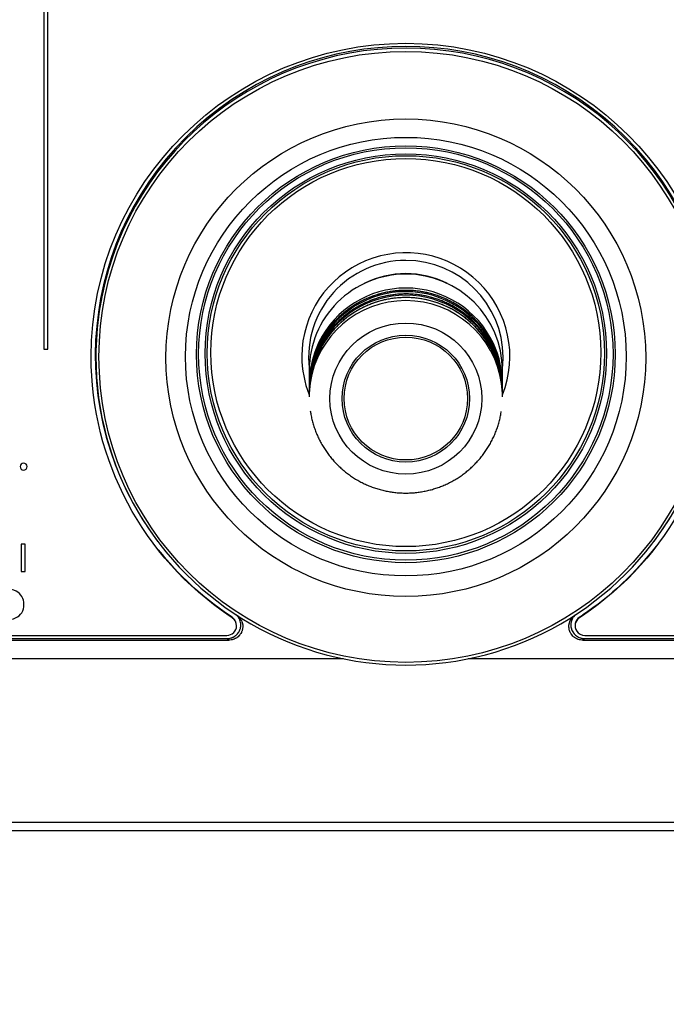
# Model space of a CAD drawing. Units: millimetres. Extents: x 0 to 298, y 0 to 210.
# Drawn here: x 206 to 223, y 71 to 96 of the extents above; entities that cross this region are included whole.
import ezdxf

# ---------------------------------------------------------------- set-up
doc = ezdxf.new("R2010")
doc.units = ezdxf.units.MM
doc.layers.get('0').update_dxf_attribs({"linetype": 'CONTINUOUS'})
doc.layers.get('Defpoints').update_dxf_attribs({"linetype": 'CONTINUOUS'})
doc.layers.add('1', color=7, linetype='CONTINUOUS')
doc.styles.add('IDEAS_KANJI', font='simplex.shx', dxfattribs={"bigfont": 'bigfont'})
doc.dimstyles.get("Standard").update_dxf_attribs({"dimtxt": 0.18, "dimasz": 0.18, "dimexe": 0.18, "dimexo": 0.0625, "dimgap": 0.09, "dimtad": 0, "dimdec": 0, "dimzin": 0, "dimdsep": 46, "dimtxsty": 'STANDARD', "dimcen": 0.09, "dimadec": 0, "dimazin": 0, "dimtfac": 1, "dimtdec": 0, "dimtofl": 0, "dimtmove": 0, "dimatfit": 3, "dimfxl": 1, "dimtolj": 1, "dimtzin": 0, "dimarcsym": 0})

# ---------------------------------------------------------------- blocks, each defined once
blk = doc.blocks.new('_OPEN')
at = {"color": 0, "linetype": 'ByBlock'}
for p, q in [((-1, 0.166667), (0, 0)), ((-1, -0.166667), (0, 0)), ((0, 0), (-1, 0))]:
    blk.add_line(p, q, dxfattribs=at)
blk = doc.blocks.new('*D22')
at = {"layer": '1', "color": 1, "linetype": 'Continuous', "lineweight": -2}
for p, q in [((154.318, 77.277), (154.318, 67.462)), ((227.818, 77.277), (227.818, 67.462)), ((155.018, 67.812), (227.118, 67.812))]:
    blk.add_line(p, q, dxfattribs=at)
at = {"layer": 'Defpoints', "color": 0, "linetype": 'Continuous'}
for p in [(154.318, 77.452), (227.818, 77.452), (227.818, 67.812)]:
    blk.add_point(p, dxfattribs=at)
at = {"layer": '1', "color": 1, "linetype": 'Continuous', "lineweight": -2, "xscale": 0.7, "yscale": 0.7, "zscale": 0.7, "rotation": 180}
blk.add_blockref('_OPEN', (154.318, 67.812), dxfattribs=at)
at = {"layer": '1', "color": 1, "linetype": 'Continuous', "lineweight": -2, "xscale": 0.7, "yscale": 0.7, "zscale": 0.7}
blk.add_blockref('_OPEN', (227.818, 67.812), dxfattribs=at)
at = {"layer": '1', "color": 1, "linetype": 'Continuous', "insert": (191.068, 68.862), "char_height": 1.05, "attachment_point": 5, "style": 'IDEAS_KANJI'}
blk.add_mtext('\\A1;210', dxfattribs=at)

msp = doc.modelspace()

# ---------------------------------------------------------------- linework, layer by layer
at = {"layer": '1', "color": 80, "linetype": 'Continuous'}
for p, q in [((213.538, 86.705), (213.538, 86.352)), ((213.538, 86.705), (213.538, 86.352)), ((218.438, 86.352), (218.438, 86.705)), ((218.438, 86.352), (218.438, 86.705)), ((213.538, 86.293), (213.538, 86.26)), ((213.538, 86.293), (213.538, 86.26)), ((218.438, 86.26), (218.438, 86.293)), ((218.438, 86.26), (218.438, 86.293)), ((213.538, 86.202), (213.538, 86.169)), ((213.538, 86.202), (213.538, 86.169)), ((213.538, 86.11), (213.538, 86.033)), ((213.538, 86.11), (213.538, 86.033)), ((218.438, 86.169), (218.438, 86.202)), ((218.438, 86.169), (218.438, 86.202)), ((218.438, 86.033), (218.438, 86.11)), ((218.438, 86.033), (218.438, 86.11)), ((209.682, 82.38), (209.695, 82.363)), ((222.281, 82.363), (222.294, 82.38)), ((211.509, 80.487), (211.509, 80.475)), ((220.467, 80.487), (220.467, 80.476)), ((211.695, 80.22), (211.695, 80.232)), ((220.28, 80.231), (220.28, 80.22)), ((220.286, 80.281), (220.286, 80.269)), ((155.858, 79.857), (211.501, 79.857)), ((178.625, 79.896), (211.452, 79.896)), ((220.475, 79.857), (226.278, 79.857)), ((220.524, 79.896), (226.278, 79.896)), ((214.405, 79.384), (155.161, 79.384)), ((226.975, 79.384), (217.57, 79.384)), ((157.136, 75.238), (225, 75.238)), ((225, 75.021), (157.136, 75.021))]:
    msp.add_line(p, q, dxfattribs=at)
at = {"layer": '1', "color": 51, "linetype": 'Continuous'}
for p, q in [((211.585, 80.436), (211.585, 80.424)), ((220.39, 80.436), (220.39, 80.424))]:
    msp.add_line(p, q, dxfattribs=at)
at = {"layer": '1', "color": 80, "linetype": 'Continuous'}
for centre, major_axis, start_param, end_param in [((215.988, 87.079), (-7.875, 0), 2.499372, 6.925406), ((215.988, 86.705), (2.45, 0), 1.570796, 3.141593), ((215.988, 86.705), (2.45, 0), 1.570796, 3.141593), ((215.988, 86.705), (2.45, 0), 0, 1.570796), ((215.988, 86.705), (2.45, 0), 0, 1.570796), ((215.988, 87.053), (-7.859, 0), 6.134843, 6.283185), ((215.988, 86.352), (-2.45, 0), 5.830501, 6.283185), ((215.988, 86.352), (-2.45, 0), 5.830501, 6.283185), ((215.988, 86.293), (2.45, 0), 2.682527, 3.141593), ((215.988, 86.293), (2.45, 0), 2.682527, 3.141593), ((215.988, 86.26), (-2.45, 0), 5.830501, 6.283185), ((215.988, 86.26), (-2.45, 0), 5.830501, 6.283185), ((215.988, 86.202), (2.45, 0), 2.682527, 3.141593), ((215.988, 86.202), (2.45, 0), 2.682527, 3.141593), ((215.988, 86.169), (-2.45, 0), 5.830501, 6.283185), ((215.988, 86.169), (-2.45, 0), 5.830501, 6.283185), ((215.988, 86.293), (2.45, 0), 0, 0.473399), ((215.988, 86.293), (2.45, 0), 0, 0.473399), ((215.988, 86.202), (2.45, 0), 0, 0.473399), ((215.988, 86.202), (2.45, 0), 0, 0.473399), ((215.988, 86.352), (-2.45, 0), 3.129615, 3.577096), ((215.988, 86.352), (-2.45, 0), 3.129615, 3.577096), ((215.988, 86.26), (-2.45, 0), 3.129615, 3.577096), ((215.988, 86.26), (-2.45, 0), 3.129615, 3.577096), ((215.988, 87.053), (-7.859, 0), 0, 3.141593), ((215.988, 86.11), (2.45, 0), 2.700592, 3.141593), ((215.988, 86.11), (2.45, 0), 2.700592, 3.141593), ((215.988, 86.11), (2.45, 0), 0, 0.450819), ((215.988, 86.11), (2.45, 0), 0, 0.450819), ((215.988, 86.169), (-2.45, 0), 3.129615, 3.577096), ((215.988, 86.169), (-2.45, 0), 3.129615, 3.577096), ((215.988, 86.033), (-2.45, 0), 6.140636, 6.283185), ((215.988, 86.033), (-2.45, 0), 6.140636, 6.283185), ((215.988, 86.352), (-2.45, 0), 0, 0.012076), ((215.988, 86.352), (-2.45, 0), 0, 0.012076), ((215.988, 86.26), (-2.45, 0), 0, 0.012076), ((215.988, 86.26), (-2.45, 0), 0, 0.012076), ((215.988, 86.033), (-2.45, 0), 3.141593, 3.279332), ((215.988, 86.033), (-2.45, 0), 3.141593, 3.279332), ((215.988, 86.169), (-2.45, 0), 0, 0.012076), ((215.988, 86.169), (-2.45, 0), 0, 0.012076)]:
    msp.add_ellipse(centre, major_axis=major_axis, ratio=0.996195, start_param=start_param, end_param=end_param, dxfattribs=at)
at = {"layer": '1', "color": 51, "linetype": 'Continuous'}
for centre, major_axis in [((215.988, 87.045), (7.782, 0)), ((215.988, 87.024), (-6.083, 0)), ((215.988, 87.052), (5.587, 0)), ((215.988, 87.112), (-5.309, 0)), ((215.988, 87.119), (5.254, 0)), ((215.988, 87.13), (-5.09, 0)), ((215.988, 87.136), (5.035, 0)), ((215.988, 85.987), (1.925, 0)), ((215.988, 85.987), (1.925, 0)), ((215.988, 85.987), (-1.616, 0)), ((215.988, 85.987), (-1.616, 0)), ((215.988, 85.988), (1.565, 0)), ((215.988, 85.988), (1.565, 0))]:
    msp.add_ellipse(centre, major_axis=major_axis, ratio=0.996195, dxfattribs=at)
for centre, major_axis, start_param, end_param in [((215.988, 87.053), (-7.859, 0), 3.287873, 6.134843), ((215.988, 87.06), (-2.638, 0), 2.761754, 6.283185), ((215.988, 87.06), (-2.638, 0), 2.761754, 6.283185), ((215.988, 87.06), (-2.638, 0), 2.761754, 6.283185), ((215.988, 87.039), (2.465, 0), 1.570796, 3.253021), ((215.988, 87.039), (2.465, 0), 1.570796, 3.253021), ((215.988, 87.039), (2.465, 0), 1.570796, 3.253021), ((215.988, 87.039), (2.465, 0), 0, 1.570796), ((215.988, 87.039), (2.465, 0), 0, 1.570796), ((215.988, 87.039), (2.465, 0), 0, 1.570796), ((215.988, 86.829), (-2.338, 0), 4.244292, 5.180388), ((215.988, 86.829), (-2.338, 0), 4.244292, 5.180388), ((215.988, 86.829), (-2.338, 0), 4.244292, 5.180388), ((215.988, 86.352), (-2.45, 0), 4.712389, 5.830501), ((215.988, 86.352), (-2.45, 0), 4.712389, 5.830501), ((215.988, 86.293), (2.45, 0), 0.473399, 2.682527), ((215.988, 86.293), (2.45, 0), 0.473399, 2.682527), ((215.988, 86.352), (-2.45, 0), 3.577096, 4.712389), ((215.988, 86.352), (-2.45, 0), 3.577096, 4.712389), ((215.988, 86.033), (-2.45, 0), 4.712389, 6.140636), ((215.988, 86.033), (-2.45, 0), 4.712389, 6.140636), ((215.988, 86.11), (2.45, 0), 1.570796, 2.700591), ((215.988, 86.11), (2.45, 0), 1.570796, 2.700591), ((215.988, 86.26), (-2.45, 0), 4.712389, 5.830501), ((215.988, 86.26), (-2.45, 0), 4.712389, 5.830501), ((215.988, 86.169), (-2.45, 0), 4.712389, 5.830501), ((215.988, 86.169), (-2.45, 0), 4.712389, 5.830501), ((215.988, 86.202), (2.45, 0), 0.473399, 2.682527), ((215.988, 86.202), (2.45, 0), 0.473399, 2.682527), ((215.988, 86.26), (-2.45, 0), 3.577096, 4.712389), ((215.988, 86.26), (-2.45, 0), 3.577096, 4.712389), ((215.988, 86.169), (-2.45, 0), 3.577096, 4.712389), ((215.988, 86.169), (-2.45, 0), 3.577096, 4.712389), ((215.988, 86.11), (2.45, 0), 0.450819, 1.570796), ((215.988, 86.11), (2.45, 0), 0.450819, 1.570796), ((215.988, 86.033), (-2.45, 0), 3.279332, 4.712389), ((215.988, 86.033), (-2.45, 0), 3.279332, 4.712389), ((215.988, 87.06), (-2.638, 0), 0, 0.379936), ((215.988, 87.06), (-2.638, 0), 0, 0.379936), ((215.988, 87.06), (-2.638, 0), 0, 0.379936), ((215.988, 87.039), (2.465, 0), 6.171659, 6.283185), ((215.988, 87.039), (2.465, 0), 6.171659, 6.283185), ((215.988, 87.039), (2.465, 0), 6.171659, 6.283185)]:
    msp.add_ellipse(centre, major_axis=major_axis, ratio=0.996195, start_param=start_param, end_param=end_param, dxfattribs=at)
at = {"layer": '1', "color": 80, "linetype": 'Continuous'}
msp.add_ellipse((215.988, 87.156), major_axis=(-4.944, 0), ratio=0.996195, dxfattribs=at)
at = {"layer": '1', "color": 7, "linetype": 'Continuous'}
for points in [[(206.808, 106.832), (206.808, 100.303), (206.808, 93.775), (206.808, 87.246)], [(206.913, 87.246), (206.913, 92.241), (206.913, 97.237), (206.913, 102.232)], [(208.008, 87.054), (208.008, 91.438), (211.588, 95.004), (215.988, 95.004)], [(215.988, 95.004), (220.388, 95.004), (223.968, 91.438), (223.968, 87.054)], [(206.808, 87.246), (206.843, 87.246), (206.878, 87.246), (206.913, 87.246)], [(155.858, 79.977), (155.858, 79.977), (211.45, 79.977), (211.45, 79.977)], [(220.525, 79.977), (220.525, 79.977), (226.278, 79.977), (226.278, 79.977)]]:
    msp.add_open_spline(points, degree=3, dxfattribs=at)
at = {"layer": '1', "color": 51, "linetype": 'Continuous'}
for points in [[(206.808, 106.832), (206.808, 100.303), (206.808, 93.775), (206.808, 87.246)], [(206.913, 87.246), (206.913, 92.241), (206.913, 97.237), (206.913, 102.232)], [(206.808, 87.246), (206.843, 87.246), (206.878, 87.246), (206.913, 87.246)], [(211.501, 79.857), (211.484, 79.87), (211.468, 79.883), (211.452, 79.896)], [(220.524, 79.896), (220.508, 79.883), (220.491, 79.87), (220.475, 79.857)]]:
    msp.add_open_spline(points, degree=3, dxfattribs=at)
at = {"layer": '1', "color": 80, "linetype": 'Continuous'}
for points in [[(208.008, 87.054), (208.008, 91.438), (211.588, 95.004), (215.988, 95.004)], [(215.988, 95.004), (220.388, 95.004), (223.968, 91.438), (223.968, 87.054)], [(223.968, 87.054), (223.968, 84.413), (222.661, 81.961), (220.467, 80.476)], [(222.333, 82.244), (221.817, 81.572), (221.19, 80.977), (220.467, 80.487)], [(220.467, 80.486), (220.46, 80.482), (220.39, 80.436), (220.39, 80.436)], [(220.467, 80.475), (220.467, 80.475), (220.39, 80.424), (220.39, 80.424)], [(211.648, 80.376), (211.631, 80.399), (211.61, 80.419), (211.585, 80.436)], [(220.286, 80.269), (220.272, 80.205), (220.285, 80.14), (220.321, 80.086)], [(220.286, 80.281), (220.282, 80.264), (220.28, 80.248), (220.28, 80.231)], [(220.39, 80.436), (220.336, 80.399), (220.299, 80.345), (220.286, 80.281)], [(220.39, 80.424), (220.336, 80.388), (220.299, 80.333), (220.286, 80.269)], [(179.271, 79.977), (194.465, 79.977), (211.45, 79.977), (211.45, 79.977)], [(220.321, 80.086), (220.367, 80.017), (220.443, 79.977), (220.525, 79.977)], [(220.525, 79.977), (220.525, 79.977), (226.278, 79.977), (226.278, 79.977)]]:
    msp.add_open_spline(points, degree=3, dxfattribs=at)
for points, knots in [([(218.168, 87.406), (218.162, 87.417), (218.138, 87.465), (218.091, 87.547), (218.025, 87.652), (217.953, 87.753), (217.876, 87.851), (217.794, 87.944), (217.708, 88.033), (217.617, 88.118), (217.522, 88.198), (217.423, 88.273), (217.32, 88.343), (217.214, 88.408), (217.104, 88.467), (216.992, 88.521), (216.877, 88.569), (216.76, 88.611), (216.641, 88.647), (216.52, 88.677), (216.398, 88.701), (216.275, 88.719), (216.151, 88.73), (216.027, 88.735), (215.902, 88.734), (215.778, 88.727), (215.654, 88.713), (215.531, 88.693), (215.41, 88.667), (215.289, 88.634), (215.171, 88.596), (215.055, 88.552), (214.941, 88.501), (214.83, 88.446), (214.722, 88.384), (214.617, 88.318), (214.515, 88.246), (214.418, 88.169), (214.324, 88.087), (214.235, 88), (214.15, 87.909), (214.07, 87.814), (213.995, 87.715), (213.925, 87.613), (213.861, 87.507), (213.817, 87.427), (213.796, 87.382), (213.792, 87.375)], [0, 0, 0, 0, 0.0068, 0.029788, 0.052776, 0.075765, 0.098754, 0.121743, 0.144733, 0.167723, 0.190714, 0.213705, 0.236696, 0.259688, 0.282681, 0.305674, 0.328667, 0.351661, 0.374654, 0.397649, 0.420643, 0.443638, 0.466633, 0.489628, 0.512623, 0.535618, 0.558613, 0.581608, 0.604603, 0.627598, 0.650593, 0.673587, 0.696581, 0.719575, 0.742569, 0.765562, 0.788555, 0.811548, 0.83454, 0.857531, 0.880523, 0.903513, 0.926504, 0.949494, 0.972483, 0.995472, 1, 1, 1, 1]), ([(218.168, 87.406), (218.162, 87.417), (218.138, 87.465), (218.091, 87.547), (218.025, 87.652), (217.953, 87.753), (217.876, 87.851), (217.794, 87.944), (217.708, 88.033), (217.617, 88.118), (217.522, 88.198), (217.423, 88.273), (217.32, 88.343), (217.214, 88.408), (217.104, 88.467), (216.992, 88.521), (216.877, 88.569), (216.76, 88.611), (216.641, 88.647), (216.52, 88.677), (216.398, 88.701), (216.275, 88.719), (216.151, 88.73), (216.027, 88.735), (215.902, 88.734), (215.778, 88.727), (215.654, 88.713), (215.531, 88.693), (215.41, 88.667), (215.289, 88.634), (215.171, 88.596), (215.055, 88.552), (214.941, 88.501), (214.83, 88.446), (214.722, 88.384), (214.617, 88.318), (214.515, 88.246), (214.418, 88.169), (214.324, 88.087), (214.235, 88), (214.15, 87.909), (214.07, 87.814), (213.995, 87.715), (213.925, 87.613), (213.861, 87.507), (213.817, 87.427), (213.796, 87.382), (213.792, 87.375)], [0, 0, 0, 0, 0.0068, 0.029788, 0.052776, 0.075765, 0.098754, 0.121743, 0.144733, 0.167723, 0.190714, 0.213705, 0.236696, 0.259688, 0.282681, 0.305674, 0.328667, 0.351661, 0.374654, 0.397649, 0.420643, 0.443638, 0.466633, 0.489628, 0.512623, 0.535618, 0.558613, 0.581608, 0.604603, 0.627598, 0.650593, 0.673587, 0.696581, 0.719575, 0.742569, 0.765562, 0.788555, 0.811548, 0.83454, 0.857531, 0.880523, 0.903513, 0.926504, 0.949494, 0.972483, 0.995472, 1, 1, 1, 1]), ([(218.192, 87.174), (218.179, 87.201), (218.147, 87.266), (218.091, 87.364), (218.025, 87.469), (217.953, 87.57), (217.876, 87.668), (217.794, 87.761), (217.708, 87.85), (217.617, 87.935), (217.522, 88.015), (217.423, 88.09), (217.32, 88.16), (217.214, 88.225), (217.104, 88.284), (216.992, 88.338), (216.877, 88.386), (216.76, 88.428), (216.641, 88.464), (216.52, 88.494), (216.398, 88.518), (216.275, 88.536), (216.151, 88.547), (216.027, 88.552), (215.902, 88.551), (215.778, 88.543), (215.654, 88.53), (215.531, 88.51), (215.41, 88.484), (215.289, 88.451), (215.171, 88.413), (215.055, 88.369), (214.941, 88.318), (214.83, 88.263), (214.722, 88.201), (214.617, 88.135), (214.515, 88.063), (214.418, 87.986), (214.324, 87.904), (214.235, 87.817), (214.15, 87.726), (214.07, 87.631), (213.995, 87.532), (213.925, 87.43), (213.861, 87.324), (213.81, 87.231), (213.783, 87.173), (213.773, 87.152)], [0, 0, 0, 0, 0.016691, 0.039264, 0.061837, 0.084411, 0.106985, 0.129559, 0.152134, 0.17471, 0.197285, 0.219862, 0.242438, 0.265015, 0.287593, 0.310171, 0.332749, 0.355327, 0.377906, 0.400485, 0.423065, 0.445644, 0.468224, 0.490804, 0.513384, 0.535964, 0.558544, 0.581125, 0.603705, 0.626284, 0.648864, 0.671443, 0.694023, 0.716602, 0.73918, 0.761758, 0.784336, 0.806914, 0.829491, 0.852068, 0.874644, 0.89722, 0.919795, 0.94237, 0.964945, 0.987519, 1, 1, 1, 1]), ([(218.192, 87.174), (218.179, 87.201), (218.147, 87.266), (218.091, 87.364), (218.025, 87.469), (217.953, 87.57), (217.876, 87.668), (217.794, 87.761), (217.708, 87.85), (217.617, 87.935), (217.522, 88.015), (217.423, 88.09), (217.32, 88.16), (217.214, 88.225), (217.104, 88.284), (216.992, 88.338), (216.877, 88.386), (216.76, 88.428), (216.641, 88.464), (216.52, 88.494), (216.398, 88.518), (216.275, 88.536), (216.151, 88.547), (216.027, 88.552), (215.902, 88.551), (215.778, 88.543), (215.654, 88.53), (215.531, 88.51), (215.41, 88.484), (215.289, 88.451), (215.171, 88.413), (215.055, 88.369), (214.941, 88.318), (214.83, 88.263), (214.722, 88.201), (214.617, 88.135), (214.515, 88.063), (214.418, 87.986), (214.324, 87.904), (214.235, 87.817), (214.15, 87.726), (214.07, 87.631), (213.995, 87.532), (213.925, 87.43), (213.861, 87.324), (213.81, 87.231), (213.783, 87.173), (213.773, 87.152)], [0, 0, 0, 0, 0.016691, 0.039264, 0.061837, 0.084411, 0.106985, 0.129559, 0.152134, 0.17471, 0.197285, 0.219862, 0.242438, 0.265015, 0.287593, 0.310171, 0.332749, 0.355327, 0.377906, 0.400485, 0.423065, 0.445644, 0.468224, 0.490804, 0.513384, 0.535964, 0.558544, 0.581125, 0.603705, 0.626284, 0.648864, 0.671443, 0.694023, 0.716602, 0.73918, 0.761758, 0.784336, 0.806914, 0.829491, 0.852068, 0.874644, 0.89722, 0.919795, 0.94237, 0.964945, 0.987519, 1, 1, 1, 1]), ([(218.168, 87.314), (218.162, 87.325), (218.138, 87.373), (218.091, 87.456), (218.025, 87.561), (217.953, 87.662), (217.876, 87.759), (217.794, 87.853), (217.708, 87.942), (217.617, 88.027), (217.522, 88.107), (217.423, 88.182), (217.32, 88.252), (217.214, 88.317), (217.104, 88.376), (216.992, 88.43), (216.877, 88.478), (216.76, 88.52), (216.641, 88.556), (216.52, 88.586), (216.398, 88.61), (216.275, 88.627), (216.151, 88.639), (216.027, 88.644), (215.902, 88.642), (215.778, 88.635), (215.654, 88.621), (215.531, 88.601), (215.41, 88.575), (215.289, 88.543), (215.171, 88.504), (215.055, 88.46), (214.941, 88.41), (214.83, 88.354), (214.722, 88.293), (214.617, 88.226), (214.515, 88.154), (214.418, 88.077), (214.324, 87.995), (214.235, 87.909), (214.15, 87.818), (214.07, 87.723), (213.995, 87.624), (213.925, 87.521), (213.861, 87.415), (213.817, 87.336), (213.796, 87.291), (213.792, 87.283)], [0, 0, 0, 0, 0.0068, 0.029788, 0.052776, 0.075765, 0.098754, 0.121743, 0.144733, 0.167723, 0.190714, 0.213705, 0.236696, 0.259688, 0.282681, 0.305674, 0.328667, 0.351661, 0.374654, 0.397649, 0.420643, 0.443638, 0.466633, 0.489628, 0.512623, 0.535618, 0.558613, 0.581608, 0.604603, 0.627598, 0.650593, 0.673587, 0.696581, 0.719575, 0.742569, 0.765562, 0.788555, 0.811548, 0.83454, 0.857531, 0.880523, 0.903513, 0.926504, 0.949494, 0.972483, 0.995472, 1, 1, 1, 1]), ([(218.168, 87.314), (218.162, 87.325), (218.138, 87.373), (218.091, 87.456), (218.025, 87.561), (217.953, 87.662), (217.876, 87.759), (217.794, 87.853), (217.708, 87.942), (217.617, 88.027), (217.522, 88.107), (217.423, 88.182), (217.32, 88.252), (217.214, 88.317), (217.104, 88.376), (216.992, 88.43), (216.877, 88.478), (216.76, 88.52), (216.641, 88.556), (216.52, 88.586), (216.398, 88.61), (216.275, 88.627), (216.151, 88.639), (216.027, 88.644), (215.902, 88.642), (215.778, 88.635), (215.654, 88.621), (215.531, 88.601), (215.41, 88.575), (215.289, 88.543), (215.171, 88.504), (215.055, 88.46), (214.941, 88.41), (214.83, 88.354), (214.722, 88.293), (214.617, 88.226), (214.515, 88.154), (214.418, 88.077), (214.324, 87.995), (214.235, 87.909), (214.15, 87.818), (214.07, 87.723), (213.995, 87.624), (213.925, 87.521), (213.861, 87.415), (213.817, 87.336), (213.796, 87.291), (213.792, 87.283)], [0, 0, 0, 0, 0.0068, 0.029788, 0.052776, 0.075765, 0.098754, 0.121743, 0.144733, 0.167723, 0.190714, 0.213705, 0.236696, 0.259688, 0.282681, 0.305674, 0.328667, 0.351661, 0.374654, 0.397649, 0.420643, 0.443638, 0.466633, 0.489628, 0.512623, 0.535618, 0.558613, 0.581608, 0.604603, 0.627598, 0.650593, 0.673587, 0.696581, 0.719575, 0.742569, 0.765562, 0.788555, 0.811548, 0.83454, 0.857531, 0.880523, 0.903513, 0.926504, 0.949494, 0.972483, 0.995472, 1, 1, 1, 1]), ([(211.509, 80.475), (211.509, 80.475), (211.509, 80.476), (211.509, 80.476), (209.315, 81.961), (208.008, 84.413), (208.008, 87.054)], [0, 0, 0, 0, 0.5, 0.5, 0.5, 1, 1, 1, 1]), ([(213.564, 85.68), (213.569, 85.647), (213.581, 85.573), (213.605, 85.459), (213.638, 85.339), (213.676, 85.221), (213.72, 85.105), (213.771, 84.991), (213.826, 84.88), (213.888, 84.772), (213.955, 84.668), (214.027, 84.567), (214.104, 84.469), (214.186, 84.376), (214.273, 84.287), (214.364, 84.202), (214.459, 84.122), (214.558, 84.048), (214.661, 83.978), (214.768, 83.913), (214.877, 83.854), (214.99, 83.801), (215.104, 83.753), (215.222, 83.711), (215.341, 83.676), (215.462, 83.646), (215.584, 83.622), (215.707, 83.605), (215.831, 83.594), (215.956, 83.589), (216.08, 83.591), (216.204, 83.598), (216.328, 83.613), (216.451, 83.633), (216.573, 83.659), (216.693, 83.692), (216.811, 83.731), (216.927, 83.775), (217.041, 83.826), (217.152, 83.882), (217.26, 83.944), (217.365, 84.011), (217.466, 84.083), (217.563, 84.161), (217.657, 84.243), (217.746, 84.33), (217.83, 84.421), (217.91, 84.516), (217.985, 84.615), (218.054, 84.718), (218.118, 84.824), (218.177, 84.934), (218.23, 85.046), (218.278, 85.161), (218.319, 85.278), (218.355, 85.397), (218.384, 85.518), (218.401, 85.606), (218.408, 85.655), (218.409, 85.663)], [0, 0, 0, 0, 0.014629, 0.032474, 0.05032, 0.068166, 0.086012, 0.103859, 0.121706, 0.139554, 0.157403, 0.175252, 0.193102, 0.210953, 0.228805, 0.246657, 0.264511, 0.282365, 0.300221, 0.318077, 0.335934, 0.353791, 0.37165, 0.389509, 0.407369, 0.42523, 0.443091, 0.460952, 0.478814, 0.496676, 0.514538, 0.532401, 0.550263, 0.568126, 0.585988, 0.60385, 0.621712, 0.639573, 0.657434, 0.675294, 0.693154, 0.711013, 0.728871, 0.746728, 0.764585, 0.782441, 0.800295, 0.818149, 0.836003, 0.853855, 0.871706, 0.889557, 0.907406, 0.925255, 0.943104, 0.960951, 0.978798, 0.996645, 1, 1, 1, 1]), ([(213.564, 85.68), (213.569, 85.647), (213.581, 85.573), (213.605, 85.459), (213.638, 85.339), (213.676, 85.221), (213.72, 85.105), (213.771, 84.991), (213.826, 84.88), (213.888, 84.772), (213.955, 84.668), (214.027, 84.567), (214.104, 84.469), (214.186, 84.376), (214.273, 84.287), (214.364, 84.202), (214.459, 84.122), (214.558, 84.048), (214.661, 83.978), (214.768, 83.913), (214.877, 83.854), (214.99, 83.801), (215.104, 83.753), (215.222, 83.711), (215.341, 83.676), (215.462, 83.646), (215.584, 83.622), (215.707, 83.605), (215.831, 83.594), (215.956, 83.589), (216.08, 83.591), (216.204, 83.598), (216.328, 83.613), (216.451, 83.633), (216.573, 83.659), (216.693, 83.692), (216.811, 83.731), (216.927, 83.775), (217.041, 83.826), (217.152, 83.882), (217.26, 83.944), (217.365, 84.011), (217.466, 84.083), (217.563, 84.161), (217.657, 84.243), (217.746, 84.33), (217.83, 84.421), (217.91, 84.516), (217.985, 84.615), (218.054, 84.718), (218.118, 84.824), (218.177, 84.934), (218.23, 85.046), (218.278, 85.161), (218.319, 85.278), (218.355, 85.397), (218.384, 85.518), (218.401, 85.606), (218.408, 85.655), (218.409, 85.663)], [0, 0, 0, 0, 0.014629, 0.032474, 0.05032, 0.068166, 0.086012, 0.103859, 0.121706, 0.139554, 0.157403, 0.175252, 0.193102, 0.210953, 0.228805, 0.246657, 0.264511, 0.282365, 0.300221, 0.318077, 0.335934, 0.353791, 0.37165, 0.389509, 0.407369, 0.42523, 0.443091, 0.460952, 0.478814, 0.496676, 0.514538, 0.532401, 0.550263, 0.568126, 0.585988, 0.60385, 0.621712, 0.639573, 0.657434, 0.675294, 0.693154, 0.711013, 0.728871, 0.746728, 0.764585, 0.782441, 0.800295, 0.818149, 0.836003, 0.853855, 0.871706, 0.889557, 0.907406, 0.925255, 0.943104, 0.960951, 0.978798, 0.996645, 1, 1, 1, 1]), ([(211.509, 80.487), (211.509, 80.487), (211.509, 80.487), (211.509, 80.487), (210.821, 80.953), (210.22, 81.514), (209.719, 82.146)], [0, 0, 0, 0, 0.76127, 0.76127, 0.76127, 1, 1, 1, 1]), ([(211.452, 79.896), (211.471, 79.896), (211.508, 79.899), (211.544, 79.908), (211.566, 79.915), (211.571, 79.917), (211.58, 79.92), (211.593, 79.925), (211.606, 79.931), (211.63, 79.943), (211.646, 79.953), (211.669, 79.97), (211.676, 79.975), (211.691, 79.988), (211.697, 79.994), (211.717, 80.014), (211.729, 80.028), (211.743, 80.047), (211.745, 80.051), (211.75, 80.059), (211.753, 80.063), (211.76, 80.075), (211.765, 80.083), (211.777, 80.108), (211.784, 80.125), (211.792, 80.152), (211.794, 80.161), (211.798, 80.179), (211.8, 80.189), (211.803, 80.216), (211.804, 80.235), (211.803, 80.263), (211.803, 80.272), (211.801, 80.286), (211.8, 80.291), (211.799, 80.3), (211.798, 80.304), (211.794, 80.327), (211.789, 80.345), (211.779, 80.371), (211.775, 80.38), (211.769, 80.393), (211.767, 80.397), (211.763, 80.405), (211.761, 80.409), (211.749, 80.43), (211.739, 80.445), (211.721, 80.467), (211.715, 80.474), (211.704, 80.486), (211.698, 80.492), (211.692, 80.497)], [0, 0, 0, 0, 0.067017, 0.134035, 0.134035, 0.150789, 0.150789, 0.167543, 0.201052, 0.201052, 0.26807, 0.26807, 0.301578, 0.301578, 0.335087, 0.335087, 0.402104, 0.402104, 0.418859, 0.418859, 0.435613, 0.435613, 0.469122, 0.469122, 0.536139, 0.536139, 0.569648, 0.569648, 0.603157, 0.603157, 0.670174, 0.670174, 0.703683, 0.703683, 0.720437, 0.720437, 0.737191, 0.737191, 0.804209, 0.804209, 0.837717, 0.837717, 0.854472, 0.854472, 0.871226, 0.871226, 0.938244, 0.938244, 0.971752, 0.971752, 1, 1, 1, 1]), ([(211.695, 80.495), (211.71, 80.485), (211.738, 80.463), (211.763, 80.437), (211.778, 80.419), (211.781, 80.415), (211.786, 80.407), (211.795, 80.396), (211.802, 80.384), (211.816, 80.36), (211.824, 80.343), (211.834, 80.317), (211.837, 80.308), (211.842, 80.29), (211.844, 80.281), (211.85, 80.254), (211.852, 80.235), (211.853, 80.212), (211.853, 80.207), (211.853, 80.198), (211.853, 80.193), (211.852, 80.179), (211.851, 80.17), (211.848, 80.142), (211.844, 80.124), (211.836, 80.097), (211.833, 80.088), (211.826, 80.07), (211.822, 80.062), (211.81, 80.037), (211.801, 80.021), (211.785, 79.998), (211.779, 79.99), (211.77, 79.98), (211.767, 79.976), (211.76, 79.969), (211.757, 79.966), (211.741, 79.949), (211.727, 79.937), (211.704, 79.92), (211.696, 79.915), (211.684, 79.908), (211.68, 79.905), (211.672, 79.901), (211.668, 79.898), (211.647, 79.888), (211.63, 79.881), (211.603, 79.872), (211.594, 79.869), (211.576, 79.865), (211.566, 79.863), (211.538, 79.859), (211.52, 79.857), (211.501, 79.857)], [0, 0, 0, 0, 0.058543, 0.121307, 0.121307, 0.136998, 0.136998, 0.152689, 0.184071, 0.184071, 0.246834, 0.246834, 0.278216, 0.278216, 0.309598, 0.309598, 0.372362, 0.372362, 0.388053, 0.388053, 0.403744, 0.403744, 0.435126, 0.435126, 0.49789, 0.49789, 0.529271, 0.529271, 0.560653, 0.560653, 0.623417, 0.623417, 0.654799, 0.654799, 0.67049, 0.67049, 0.686181, 0.686181, 0.748945, 0.748945, 0.780327, 0.780327, 0.796018, 0.796018, 0.811709, 0.811709, 0.874472, 0.874472, 0.905854, 0.905854, 0.937236, 0.937236, 1, 1, 1, 1]), ([(220.475, 79.857), (220.456, 79.857), (220.419, 79.86), (220.382, 79.869), (220.36, 79.876), (220.355, 79.878), (220.347, 79.881), (220.333, 79.886), (220.321, 79.892), (220.296, 79.905), (220.28, 79.914), (220.257, 79.931), (220.25, 79.937), (220.236, 79.949), (220.229, 79.955), (220.209, 79.975), (220.197, 79.99), (220.183, 80.009), (220.181, 80.012), (220.176, 80.02), (220.173, 80.024), (220.166, 80.036), (220.162, 80.045), (220.149, 80.07), (220.143, 80.087), (220.134, 80.114), (220.132, 80.123), (220.128, 80.141), (220.127, 80.151), (220.123, 80.178), (220.122, 80.197), (220.123, 80.225), (220.124, 80.234), (220.126, 80.248), (220.126, 80.253), (220.128, 80.262), (220.129, 80.267), (220.133, 80.29), (220.138, 80.308), (220.148, 80.334), (220.152, 80.342), (220.158, 80.355), (220.16, 80.359), (220.164, 80.368), (220.167, 80.372), (220.178, 80.392), (220.189, 80.407), (220.206, 80.429), (220.213, 80.436), (220.225, 80.45), (220.232, 80.456), (220.253, 80.475), (220.268, 80.487), (220.284, 80.497)], [0, 0, 0, 0, 0.0625, 0.125, 0.125, 0.140625, 0.140625, 0.15625, 0.1875, 0.1875, 0.25, 0.25, 0.28125, 0.28125, 0.3125, 0.3125, 0.375, 0.375, 0.390625, 0.390625, 0.40625, 0.40625, 0.4375, 0.4375, 0.5, 0.5, 0.53125, 0.53125, 0.5625, 0.5625, 0.625, 0.625, 0.65625, 0.65625, 0.671875, 0.671875, 0.6875, 0.6875, 0.75, 0.75, 0.78125, 0.78125, 0.796875, 0.796875, 0.8125, 0.8125, 0.875, 0.875, 0.90625, 0.90625, 0.9375, 0.9375, 1, 1, 1, 1]), ([(220.282, 80.496), (220.27, 80.485), (220.259, 80.473), (220.246, 80.456), (220.243, 80.453), (220.237, 80.445), (220.229, 80.434), (220.222, 80.422), (220.208, 80.398), (220.2, 80.381), (220.191, 80.354), (220.188, 80.346), (220.182, 80.328), (220.18, 80.318), (220.175, 80.291), (220.173, 80.273), (220.172, 80.249), (220.172, 80.245), (220.172, 80.235), (220.172, 80.231), (220.173, 80.217), (220.174, 80.207), (220.177, 80.18), (220.181, 80.162), (220.189, 80.135), (220.192, 80.126), (220.199, 80.109), (220.203, 80.1), (220.215, 80.075), (220.225, 80.059), (220.241, 80.036), (220.246, 80.029), (220.256, 80.018), (220.259, 80.015), (220.265, 80.008), (220.268, 80.004), (220.285, 79.988), (220.299, 79.975), (220.321, 79.959), (220.329, 79.954), (220.341, 79.946), (220.345, 79.944), (220.353, 79.939), (220.357, 79.937), (220.378, 79.927), (220.395, 79.92), (220.422, 79.911), (220.431, 79.908), (220.449, 79.904), (220.459, 79.902), (220.486, 79.898), (220.505, 79.896), (220.524, 79.896)], [0, 0, 0, 0, 0.058428, 0.058428, 0.075242, 0.075242, 0.092055, 0.125683, 0.125683, 0.192938, 0.192938, 0.226566, 0.226566, 0.260193, 0.260193, 0.327448, 0.327448, 0.344262, 0.344262, 0.361076, 0.361076, 0.394704, 0.394704, 0.461959, 0.461959, 0.495586, 0.495586, 0.529214, 0.529214, 0.596469, 0.596469, 0.630097, 0.630097, 0.64691, 0.64691, 0.663724, 0.663724, 0.730979, 0.730979, 0.764607, 0.764607, 0.781421, 0.781421, 0.798235, 0.798235, 0.86549, 0.86549, 0.899117, 0.899117, 0.932745, 0.932745, 1, 1, 1, 1]), ([(211.45, 79.977), (211.585, 79.977), (211.695, 80.086), (211.695, 80.22), (211.695, 80.303), (211.654, 80.379), (211.585, 80.424)], [0, 0, 0, 0, 0.5, 0.5, 0.5, 1, 1, 1, 1])]:
    msp.add_open_spline(points, degree=3, knots=knots, dxfattribs=at)
at = {"layer": '1', "color": 7, "linetype": 'Continuous'}
for points, knots in [([(211.585, 80.424), (211.585, 80.424), (211.509, 80.475), (211.509, 80.475), (211.509, 80.475), (211.509, 80.476), (211.509, 80.476), (209.315, 81.961), (208.008, 84.413), (208.008, 87.054)], [0, 0, 0, 0, 0.333333, 0.333333, 0.333333, 0.666667, 0.666667, 0.666667, 1, 1, 1, 1]), ([(223.968, 87.054), (223.968, 84.413), (222.661, 81.961), (220.467, 80.476), (220.467, 80.476), (220.467, 80.475), (220.467, 80.475), (220.467, 80.475), (220.39, 80.424), (220.39, 80.424)], [0, 0, 0, 0, 0.333333, 0.333333, 0.333333, 0.666667, 0.666667, 0.666667, 1, 1, 1, 1]), ([(206.384, 84.261), (206.384, 84.213), (206.345, 84.174), (206.249, 84.174), (206.209, 84.213), (206.209, 84.309), (206.249, 84.348), (206.345, 84.348), (206.384, 84.309), (206.384, 84.261)], [0, 0, 0, 0, 0.25, 0.25, 0.5, 0.5, 0.75, 0.75, 1, 1, 1, 1]), ([(206.332, 81.601), (206.299, 81.601), (206.266, 81.601), (206.234, 81.601), (206.234, 81.831), (206.234, 82.06), (206.234, 82.29), (206.266, 82.29), (206.299, 82.29), (206.332, 82.29), (206.332, 82.06), (206.332, 81.831), (206.332, 81.601)], [0, 0, 0, 0, 0.062338, 0.062338, 0.062338, 0.5, 0.5, 0.5, 0.562338, 0.562338, 0.562338, 1, 1, 1, 1]), ([(205.656, 81.151), (205.656, 81.151), (205.817, 81.151), (205.817, 81.151), (205.946, 81.151), (206.042, 81.134), (206.104, 81.1), (206.237, 81.028), (206.304, 80.915), (206.304, 80.761), (206.304, 80.599), (206.231, 80.485), (206.087, 80.419), (206.025, 80.391), (205.941, 80.377), (205.834, 80.377), (205.834, 80.377), (205.656, 80.377), (205.656, 80.377), (205.656, 80.377), (205.656, 81.151), (205.656, 81.151)], [0, 0, 0, 0, 0.142857, 0.142857, 0.142857, 0.285714, 0.285714, 0.285714, 0.428571, 0.428571, 0.428571, 0.571429, 0.571429, 0.571429, 0.714286, 0.714286, 0.714286, 0.857143, 0.857143, 0.857143, 1, 1, 1, 1]), ([(211.45, 79.977), (211.585, 79.977), (211.695, 80.086), (211.695, 80.22), (211.695, 80.303), (211.654, 80.379), (211.585, 80.424)], [0, 0, 0, 0, 0.5, 0.5, 0.5, 1, 1, 1, 1]), ([(220.39, 80.424), (220.336, 80.388), (220.299, 80.333), (220.286, 80.269), (220.272, 80.205), (220.285, 80.14), (220.321, 80.086), (220.367, 80.017), (220.443, 79.977), (220.525, 79.977)], [0, 0, 0, 0, 0.333333, 0.333333, 0.333333, 0.666667, 0.666667, 0.666667, 1, 1, 1, 1])]:
    msp.add_open_spline(points, degree=3, knots=knots, dxfattribs=at)
at = {"layer": '1', "color": 51, "linetype": 'Continuous'}
msp.add_open_spline([(206.384, 84.261), (206.384, 84.213), (206.345, 84.174), (206.249, 84.174), (206.209, 84.213), (206.209, 84.309), (206.249, 84.348), (206.345, 84.348), (206.384, 84.309), (206.384, 84.261)], degree=3, knots=[0, 0, 0, 0, 0.25, 0.25, 0.5, 0.5, 0.75, 0.75, 1, 1, 1, 1], dxfattribs=at)
at = {"layer": '1', "color": 80, "linetype": 'Continuous', "extrusion": (4.70176e-10, 7.05767e-10, -1)}
msp.add_open_spline([(211.585, 80.436), (211.585, 80.436), (211.509, 80.487), (211.509, 80.487)], degree=3, dxfattribs=at)
at = {"layer": '1', "color": 80, "linetype": 'Continuous', "extrusion": (-8.10628e-11, -1.21682e-10, -1)}
msp.add_open_spline([(211.585, 80.424), (211.585, 80.424), (211.509, 80.475), (211.509, 80.475)], degree=3, dxfattribs=at)
at = {"layer": '1', "color": 80, "linetype": 'Continuous', "extrusion": (-6.16853e-10, -2.76395e-10, -1)}
msp.add_open_spline([(220.467, 80.476), (220.467, 80.476), (220.467, 80.475), (220.467, 80.475)], degree=3, dxfattribs=at)

# ---------------------------------------------------------------- dimensions: what is measured, and where the dimension line sits
at = {"layer": '1', "color": 1, "linetype": 'Continuous'}
dim = msp.add_linear_dim(base=(227.818, 67.812), p1=(154.318, 77.452), p2=(227.818, 77.452), text='210', dimstyle='STANDARD', override={"dimtxt": 1.05, "dimasz": 0.7, "dimexe": 0.35, "dimexo": 0.175, "dimgap": 0.525, "dimtad": 1, "dimdec": 1, "dimlfac": 4, "dimzin": 8, "dimtxsty": 'IDEAS_KANJI', "dimblk1": 'OPEN', "dimblk2": 'OPEN', "dimsah": 1, "dimclrd": 1, "dimclre": 1, "dimclrt": 1, "dimtm": -0.005, "dimtdec": 2, "dimtofl": 1}, dxfattribs=at)
dim.commit()
dim.dimension.update_dxf_attribs({"geometry": '*D22', "text_midpoint": (191.068, 67.812), "dimtype": 160})

doc.saveas('drawing.dxf')
